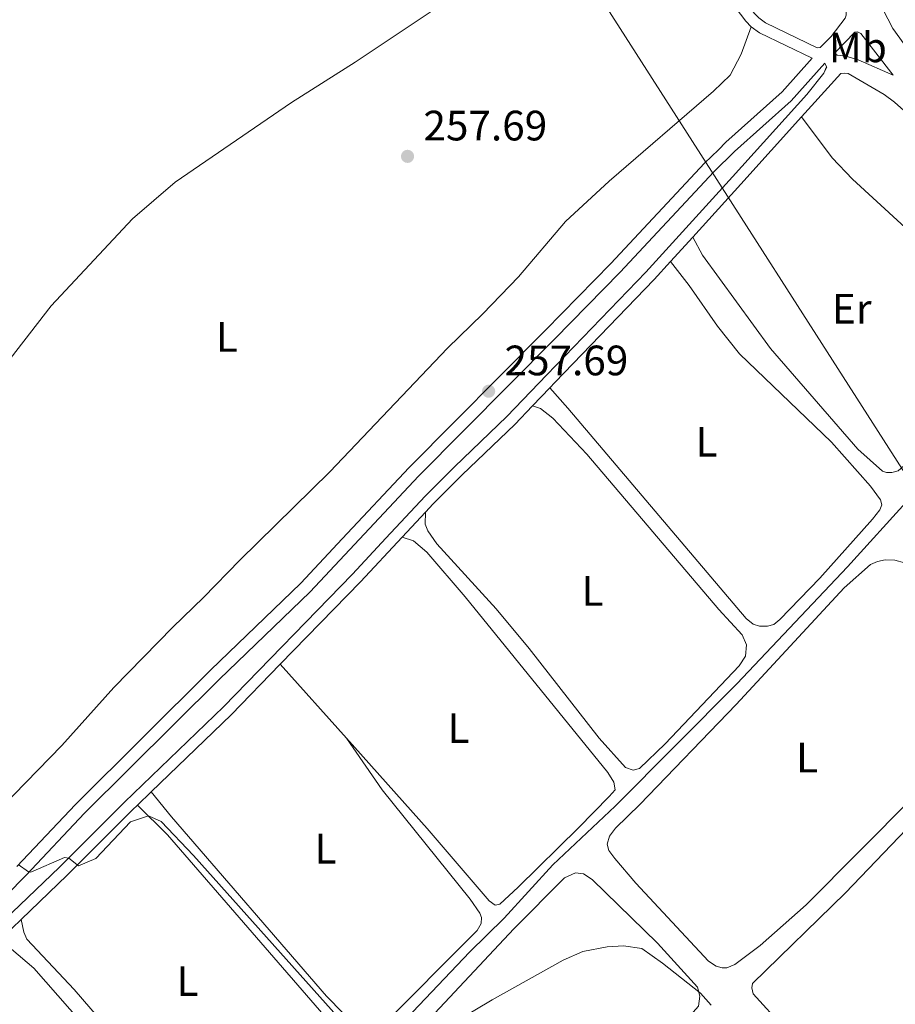
# Model space of a CAD drawing. Units: metres. Extents: x 622689 to 629680, y 641800 to 646549.
# Drawn here: x 627204 to 627411, y 644802 to 645034 of the extents above; entities that cross this region are included whole.
import ezdxf
from ezdxf.enums import TextEntityAlignment as Align

# ---------------------------------------------------------------- set-up
doc = ezdxf.new("R2010")
doc.units = ezdxf.units.M
doc.header["$MEASUREMENT"] = 0
doc.linetypes.add('DGN Style 3', pattern=[123.03219600000003, 87.88014000000001, -35.15205600000001])
for name, color, linetype, lineweight in [('Entidades rústicas y varios', 7, 'Continuous', 5), ('Hidrografía', 7, 'Continuous', 5), ('Líneas de conducción', 7, 'Continuous', 5), ('Relieve y altimetría', 7, 'Continuous', 5), ('Textos de rotulación', 7, 'Continuous', 5), ('Viales y ferrocarril', 7, 'Continuous', 5)]:
    doc.layers.add(name, color=color, linetype=linetype, lineweight=lineweight)
doc.styles.add('Style-Arial', font='txt')
doc.styles.add('Style-Arial Narrow', font='txt')

# ---------------------------------------------------------------- blocks, each defined once
blk = doc.blocks.new('5PATER_453')
at = {"layer": 'Relieve y altimetría', "linetype": 'Continuous', "lineweight": 5}
h = blk.add_hatch(color=250, dxfattribs=at)
edge = h.paths.add_edge_path()
edge.add_ellipse((1.001171767711639e-08, 1.001171767711639e-08), major_axis=(-1.095731442658747, -1.11071070018244), ratio=0.9994222409660317, start_angle=0, end_angle=360)
blk = doc.blocks.new('5PATER_454')
at = {"layer": 'Relieve y altimetría', "linetype": 'Continuous', "lineweight": 5}
h = blk.add_hatch(color=250, dxfattribs=at)
edge = h.paths.add_edge_path()
edge.add_ellipse((1.001171767711639e-08, 1.001171767711639e-08), major_axis=(-1.095731442658747, -1.11071070018244), ratio=0.9994222409660317, start_angle=0, end_angle=360)

msp = doc.modelspace()

# ---------------------------------------------------------------- linework, layer by layer
at = {"layer": 'Entidades rústicas y varios', "color": 92, "linetype": 'Continuous', "lineweight": 5, "extrusion": (-0.0009391667071315908, 0.001050000045240288, 0.9999990077324085), "elevation": 347.3883371812561, "flags": 128}
msp.add_lwpolyline([(627281.4719805897, 644864.2487237763), (627265.8549564844, 644881.708733401)], dxfattribs=at)
at = {"layer": 'Entidades rústicas y varios', "color": 92, "linetype": 'Continuous', "lineweight": 5}
for points in [[(627347.0390000001, 645067.111, 256.832), (627330.737, 645055.3670000001, 257.219), (627313.8970000001, 645043.898, 257.319), (627283.538, 645023.591, 257.686), (627268.5530000001, 645014.071, 257.987), (627241.102, 644995.277, 258.254), (627231.0430000001, 644986.635, 258.655), (627211.865, 644966.158, 259.122), (627198.9639999999, 644949.483, 258.922), (627186.2660000001, 644933.6240000001, 259.122), (627167.189, 644912.0349999999, 259.857), (627146.737, 644887.7779999999, 259.79), (627132.8459999999, 644873.459, 260.151)], [(627177.6969999999, 644825.314, 260.603), (627190.1780000001, 644837.622, 260.491), (627200.2930000001, 644848.006, 259.933), (627214.443, 644862.544, 259.933), (627226.689, 644876.2509999999, 259.933), (627240.561, 644890.435, 259.561), (627247.7550000001, 644897.4709999999, 258.855), (627256.3840000001, 644906.2350000001, 258.32), (627277.567, 644927.0390000001, 258.287), (627305.264, 644956.1599999999, 258.32), (627313.577, 644964.287, 258.454), (627322.0320000001, 644973.014, 258.287), (627333.0800000001, 644986.03, 257.185), (627343.3840000001, 644995.4880000001, 256.317), (627367.9809999999, 645016.7220000001, 256.383), (627371.906, 645020.494, 256.383), (627374.49, 645025.4450000001, 256.383), (627376.801, 645031.8940000001, 256.537)], [(627363.057, 644982.358, 256.812), (627365.3459999999, 644978.0730000001, 256.878), (627381.3929999999, 644956.115, 256.878), (627401.9839999999, 644932.3859999999, 256.812), (627407.7520000001, 644927.169, 256.812), (627408.74, 644926.885, 256.812), (627409.9809999999, 644926.861, 256.812), (627411.4720000001, 644927.2679999999, 256.812), (627421.0109999999, 644935.754, 256.812), (627429.4739999999, 644944.6499999999, 256.344), (627433.372, 644949.9709999999, 256.143), (627434.655, 644952.8130000001, 256.076), (627434.79, 644955.2110000001, 256.076), (627433.1140000001, 644961.345, 256.01), (627427.469, 644969.7720000001, 256.01), (627417.9010000001, 644980.193, 255.943), (627400.723, 644996.017, 256.076), (627395.899, 645001.034, 256.277), (627388.7069999999, 645010.693, 256.625)], [(627357.783, 644976.561, 256.95), (627362.253, 644970.9340000001, 256.99), (627368.879, 644961.3189999999, 256.956), (627374.075, 644954.869, 256.956), (627395.75, 644934.04, 257.39), (627404.9739999999, 644923.6470000001, 257.357), (627407.3030000001, 644920.4720000001, 257.324), (627407.6399999999, 644919.2790000001, 257.29), (627407.122, 644918.0970000001, 257.29), (627405.4199999999, 644915.851, 257.223), (627392.9950000001, 644901.962, 257.023), (627383.5700000001, 644892.2380000001, 257.157), (627382.132, 644891.1070000001, 257.056), (627380.663, 644890.639, 256.99), (627378.8030000001, 644890.6780000001, 256.956), (627377.257, 644891.149, 256.856), (627375.6370000001, 644892.4739999999, 256.856), (627333.612, 644942.0360000001, 256.722), (627329.3570000001, 644946.825, 257.72)], [(627325.325, 644942.6089999999, 257.948), (627327.2150000001, 644941.9280000001, 258.248), (627330.087, 644939.7010000001, 258.281), (627338.088, 644931.237, 258.415), (627369.1880000001, 644894.631, 258.448), (627374.719, 644888.622, 258.336), (627375.6980000001, 644886.2479999999, 258.336), (627375.4750000001, 644883.5989999999, 258.336), (627374.033, 644881.318, 258.336), (627356.531, 644862.933, 258.522), (627350.4909999999, 644857.1170000001, 258.522), (627349.0360000001, 644856.787, 258.522), (627347.217, 644857.3729999999, 258.522), (627341.037, 644864.281, 258.522), (627324.551, 644885.3940000001, 257.882), (627316.73, 644894.801, 257.848), (627302.7380000001, 644910.047, 257.949), (627300.615, 644913.148, 258.156), (627300.051, 644914.7390000001, 258.256), (627300.065, 644917.5360000001, 258.637)], [(627294.595, 644911.679, 258.702), (627297.277, 644910.75, 258.794), (627300.3929999999, 644908.1499999999, 258.794), (627309.4240000001, 644897.561, 259.073), (627343.061, 644856.189, 259.073), (627344.4610000001, 644853.9099999999, 259.073), (627344.801, 644852.1140000001, 259.073), (627343.4029999999, 644850.5660000001, 259.073), (627336.1370000001, 644843.158, 259.073), (627321.898, 644829.179, 259.538), (627317.639, 644825.19, 259.445), (627316.4739999999, 644824.9639999999, 259.445), (627315.132, 644825.953, 259.445), (627300.5179999999, 644843.003, 259.445), (627281.5050000001, 644864.2579999999, 259.403)], [(627440.1570000001, 644875.673, 258.548), (627389.8189999999, 644825.05, 258.316), (627378.953, 644815.4510000001, 258.316), (627372.9510000001, 644810.929, 258.316), (627371.068, 644810.2209999999, 258.316), (627370.02, 644810.1939999999, 258.316), (627368.5959999999, 644810.571, 258.316), (627366.8090000001, 644811.7679999999, 258.316), (627349.6510000001, 644830.092, 258.2), (627344.7180000001, 644835.936, 258.2), (627343.254, 644837.824, 258.316), (627342.8740000001, 644839.325, 258.432), (627343.409, 644841.2409999999, 258.432), (627344.8230000001, 644843.1070000001, 258.432), (627350.6270000001, 644848.6240000001, 258.432), (627373.2919999999, 644872.26, 258.083), (627398.7080000001, 644899.7479999999, 258.2), (627404.9780000001, 644905.2039999999, 258.2), (627406.592, 644905.929, 258.2), (627408.435, 644906.3430000001, 258.2), (627410.6799999999, 644906.2550000001, 258.2), (627412.9169999999, 644905.5830000001, 258.2)], [(627407.96, 644774.0660000001, 259.59), (627384.409, 644796.23, 259.357), (627377.2779999999, 644804.0889999999, 259.357), (627376.9990000001, 644805.4469999999, 259.357), (627377.1170000001, 644806.523, 259.357), (627399.0390000001, 644827.824, 259.125), (627435.0630000001, 644865.49, 259.125), (627444.716, 644874.862, 259.125), (627447.077, 644875.9480000001, 259.125), (627449.3700000001, 644875.9110000001, 259.125), (627451.487, 644875.1370000001, 259.125), (627471.172, 644855.3189999999, 259.125), (627476.1470000001, 644849.6950000001, 259.125), (627477.1229999999, 644847.8189999999, 259.125), (627476.1570000001, 644845.5989999999, 259.125), (627469.969, 644836.9410000001, 258.873)], [(627281.5050000001, 644864.2579999999, 259.403), (627289.909, 644852.0819999999, 259.495), (627310.652, 644826.342, 259.681), (627312.932, 644823.0860000001, 259.681), (627313.2760000001, 644822.047, 259.681), (627313.2150000001, 644820.655, 259.681), (627312.284, 644818.973, 259.681), (627289.0249999999, 644795.662, 259.867), (627287.3230000001, 644794.5449999999, 259.867), (627286.1799999999, 644794.4410000001, 259.867), (627284.692, 644795.402, 259.867), (627276.7749999999, 644803.4839999999, 259.867), (627240.267, 644845.737, 259.607), (627235.4839999999, 644851.669, 259.8)], [(627232.216, 644848.5220000001, 259.816), (627239.338, 644841.5449999999, 260.318), (627278.212, 644796.6429999999, 260.132), (627280.9469999999, 644792.7649999999, 260.132), (627281.45, 644791.2420000001, 260.132), (627280.9240000001, 644788.0830000001, 260.132), (627277.6740000001, 644783.682, 260.132), (627259.612, 644764.9210000001, 260.318), (627256.845, 644762.5560000001, 260.318), (627255.7779999999, 644762.358, 260.318), (627254.872, 644762.48, 260.318), (627253.672, 644763.619, 260.318), (627244.7380000001, 644773.284, 260.318), (627217.351, 644805.067, 260.225), (627206.1399999999, 644816.9639999999, 260.225), (627205.4639999999, 644818.5549999999, 260.225), (627204.8389999999, 644821.588, 260.694)], [(627308.264, 644743.6669999999, 259.933), (627299.6440000001, 644734.3219999999, 259.933), (627297.763, 644733.541, 259.933), (627294.632, 644733.898, 259.933), (627290.3700000001, 644736.517, 259.933), (627268.405, 644757.7380000001, 259.933), (627267.3800000001, 644759.6130000001, 259.933), (627267.237, 644761.365, 259.933), (627267.868, 644763.3319999999, 259.933), (627278.9340000001, 644774.595, 259.933), (627320.916, 644819.3899999999, 260.166), (627332.842, 644831.358, 259.933), (627335.4439999999, 644832.548, 259.933), (627337.352, 644832.3060000001, 259.933), (627339.3859999999, 644830.994, 259.933), (627354.75, 644815.987, 259.933), (627364.1910000001, 644805.604, 259.933), (627364.7339999999, 644803.473, 260.166), (627364.405, 644801.172, 260.166), (627356.5430000001, 644792.2860000001, 260.166), (627343.619, 644779.3160000001, 259.933), (627331.243, 644765.922, 259.933), (627308.264, 644743.6669999999, 259.933)], [(627199.27, 644815.939, 260.807), (627200.932, 644815.412, 260.807), (627202.5830000001, 644814.558, 260.695), (627207.7860000001, 644810.105, 260.732), (627228.119, 644786.9639999999, 260.732), (627250.817, 644760.0800000001, 260.918), (627251.3300000001, 644759.119, 260.918), (627251.354, 644757.2660000001, 260.918), (627250.949, 644756.0120000001, 260.918), (627238.0360000001, 644742.604, 260.918), (627229.033, 644732.615, 260.918), (627225.99, 644730.584, 260.918), (627224.7479999999, 644730.527, 260.918), (627223.206, 644730.7550000001, 260.918), (627221.2280000001, 644731.8, 260.825), (627199.469, 644757.2450000001, 260.732), (627176.422, 644782.5349999999, 260.732), (627174.7, 644785.9029999999, 260.825), (627174.76, 644788.27, 260.825), (627175.4299999999, 644791.139, 260.736)]]:
    msp.add_polyline3d(points, dxfattribs=at)
at = {"layer": 'Hidrografía', "color": 5, "linetype": 'Continuous', "lineweight": 5}
msp.add_polyline3d([(627186.3559999999, 644685.024, 261.456), (627206.2220000001, 644705.1300000001, 260.954), (627239.271, 644740.0009999999, 260.229), (627267.804, 644769.521, 259.671), (627276.2180000001, 644777.8130000001, 259.485), (627310.432, 644813.8459999999, 259.206), (627318.6570000001, 644821.889, 259.02), (627330.129, 644834.4299999999, 258.834), (627344.746, 644848.2679999999, 258.444), (627373.415, 644877.094, 257.756), (627399.56, 644904.675, 257.291), (627414.061, 644920.709, 257.105), (627423.656, 644930.47, 256.547), (627444.8670000001, 644954.317, 256.175)], dxfattribs=at)
at = {"layer": 'Líneas de conducción', "color": 250, "linetype": 'Continuous', "lineweight": 15, "extrusion": (-0.002248018528899114, 0.001478091219807365, 0.9999963808229706), "elevation": -199.5878349975667, "flags": 128}
msp.add_lwpolyline([(626762.9331380909, 646417.469132809), (626698.6150960398, 646366.444109339), (627329.730092919, 645056.3666459713), (627874.6392978879, 644205.244716225)], dxfattribs=at)
at = {"layer": 'Relieve y altimetría', "color": 30, "linetype": 'Continuous', "lineweight": 5, "elevation": 260, "flags": 128}
for points in [[(627204.1170000001, 644834.5260000001), (627206.5760000001, 644832.7860000001), (627207.1140000001, 644832.727), (627214.9979999999, 644836.152), (627216.04, 644836.0290000001), (627218.3700000001, 644834.219), (627222.402, 644835.9269999999), (627230.625, 644844.5519999999), (627234.8260000001, 644845.9639999999), (627237.8300000001, 644844.685), (627245.4299999999, 644836.6200000001), (627279.8160000001, 644798.138)], [(627298.685, 644792.3999999999), (627315.7990000001, 644802.6799999999), (627332.5460000001, 644812.0260000001), (627337.1359999999, 644814.041), (627342.8600000001, 644815.166), (627346.756, 644815.3859999999), (627351.084, 644814.7390000001), (627355.967, 644811.3049999999), (627364.906, 644804.2520000001), (627367.3999999999, 644801.3870000001)]]:
    msp.add_lwpolyline(points, dxfattribs=at)
at = {"layer": 'Viales y ferrocarril', "color": 250, "linetype": 'Continuous', "lineweight": 5, "extrusion": (0.05973930556024495, 0.08434034248725904, 0.994644620957813), "elevation": 92136.42841864002, "flags": 128}
msp.add_lwpolyline([(-139127.6346072451, -884207.125264382), (-139130.0671082215, -884207.125264382), (-139143.6736339009, -884209.389324659)], dxfattribs=at)
at = {"layer": 'Viales y ferrocarril', "color": 250, "linetype": 'Continuous', "lineweight": 5, "extrusion": (-0.03356251641819612, 0.01281124972614151, 0.9993545063550435), "elevation": -12537.23547579268, "flags": 128}
msp.add_lwpolyline([(-826350.1593418033, 355898.1245415431), (-826351.7130165962, 355898.2915584214), (-826352.4945507208, 355897.5399824693)], dxfattribs=at)
at = {"layer": 'Viales y ferrocarril', "color": 250, "linetype": 'DGN Style 3', "lineweight": 5, "extrusion": (0.08778967965463519, -0.001789436037562925, 0.9961374252907097), "elevation": 54179.82133234289, "flags": 128}
msp.add_lwpolyline([(657672.663760371, -611724.1678015674), (657674.1447833623, -611724.794168792), (657675.059112801, -611724.4069599621)], dxfattribs=at)
at = {"layer": 'Viales y ferrocarril', "color": 250, "linetype": 'Continuous', "lineweight": 5, "extrusion": (0.7292372753484163, -0.6589177533601593, 0.184500380891798), "elevation": 32553.58196245268, "flags": 128}
msp.add_lwpolyline([(899162.2534077144, -5849.762405650516), (899179.1020212309, -5850.063576010085), (899200.4737359798, -5849.952672060143)], dxfattribs=at)
at = {"layer": 'Viales y ferrocarril', "color": 250, "linetype": 'Continuous', "lineweight": 5, "extrusion": (0.01184786416052942, 0.01302276612411624, 0.9998450058270583), "elevation": 16089.13887672195, "flags": 128}
msp.add_lwpolyline([(627310.6977212431, 644821.716669078), (627315.9729861508, 644827.5141607043)], dxfattribs=at)
at = {"layer": 'Viales y ferrocarril', "color": 250, "linetype": 'Continuous', "lineweight": 5, "extrusion": (0.02699234016101987, 0.02822413346201879, 0.9992371149346636), "elevation": 35393.67605110411, "flags": 128}
msp.add_lwpolyline([(-7610.130064741243, -898986.9145005615), (-7610.130064741359, -898992.7526221774)], dxfattribs=at)
at = {"layer": 'Viales y ferrocarril', "color": 250, "linetype": 'Continuous', "lineweight": 5, "extrusion": (0.005620954395575199, 0.00601863435007019, 0.9999660898811734), "elevation": 7666.176122427183, "flags": 128}
msp.add_lwpolyline([(627283.230652022, 644877.2191979478), (627288.700936595, 644883.0763040325)], dxfattribs=at)
at = {"layer": 'Viales y ferrocarril', "color": 250, "linetype": 'Continuous', "lineweight": 5, "extrusion": (0.3896301201387057, -0.3543982662340036, 0.8500530797373952), "elevation": 16077.1987824378, "flags": 128}
msp.add_lwpolyline([(899126.5514603835, -25455.05588533508), (899153.6347814491, -25456.09823030489), (899168.0315102134, -25456.32226802141)], dxfattribs=at)
at = {"layer": 'Viales y ferrocarril', "color": 250, "linetype": 'Continuous', "lineweight": 5, "extrusion": (-0.3079843746097394, 0.3244213026820566, 0.8943692992060523), "elevation": 16257.24736483488, "flags": 128}
msp.add_lwpolyline([(-898916.8714686525, -31924.15745145851), (-898900.2826288235, -31923.40409156343), (-898874.1326514552, -31923.19619105814)], dxfattribs=at)
at = {"layer": 'Viales y ferrocarril', "color": 250, "linetype": 'Continuous', "lineweight": 5, "extrusion": (0.002540279595013273, 0.00244622395517343, 0.999993781464635), "elevation": 3430.603485939355, "flags": 128}
msp.add_lwpolyline([(627232.8002363178, 644845.2063590686), (627229.5322062175, 644842.0593496526)], dxfattribs=at)
at = {"layer": 'Viales y ferrocarril', "color": 250, "linetype": 'Continuous', "lineweight": 5, "extrusion": (0.5338217016290843, -0.5128123965047189, 0.6723524647541019), "elevation": 4318.328818163951, "flags": 128}
msp.add_lwpolyline([(899527.356091998, -3570.161841907655), (899524.3880337104, -3569.984870161628), (899519.424230461, -3570.009186890093)], dxfattribs=at)
at = {"layer": 'Viales y ferrocarril', "color": 250, "linetype": 'DGN Style 3', "lineweight": 5}
for points in [[(627243.531, 645325.966, 255.416), (627244.6969999999, 645325.2010000001, 255.522), (627248.865, 645321.7250000001, 255.611), (627252.8729999999, 645317.246, 255.712), (627259.298, 645307.962, 255.723), (627285.044, 645257.1740000001, 255.658), (627307.6640000001, 645215.5989999999, 255.864), (627330.929, 645169.396, 255.756), (627338.094, 645156.2509999999, 255.423), (627348.1499999999, 645136.9839999999, 255.444), (627362.5800000001, 645112.1540000001, 255.389), (627367.3740000001, 645105.2050000001, 255.425), (627371.354, 645099.439, 255.455), (627379.5660000001, 645088.19, 255.916), (627385.163, 645079.686, 255.855), (627390.6699999999, 645070.092, 255.78), (627396.213, 645059.5830000001, 255.95), (627402.1030000001, 645048.263, 256.117), (627406.5689999999, 645038.578, 256.016), (627410.227, 645031.4680000001, 256.016), (627417.098, 645021.8999999999, 255.823), (627426.091, 645012.5260000001, 255.728), (627442.1359999999, 644997.4839999999, 255.583)], [(627380, 645081.52, 255.92), (627379.4469999999, 645081.058, 255.936), (627376.48, 645078.004, 256.036), (627368.4269999999, 645071.0549999999, 256.017), (627367.956, 645070.538, 256.022), (627363.9739999999, 645066.152, 256.069), (627362.9569999999, 645063.227, 256.17), (627363.038, 645057.183, 256.17), (627364.078, 645054.041, 256.236), (627366.227, 645050.027, 256.231), (627368.348, 645047.227, 256.281), (627377.622, 645034.9850000001, 256.503), (627378.5930000001, 645033.9750000001, 256.536), (627380.183, 645032.8489999999, 256.536), (627392.3859999999, 645026.9210000001, 256.303)], [(627203.8300000001, 644834.0460000001, 260.045), (627217.6470000001, 644848.6869999999, 259.325), (627249.413, 644880.2779999999, 259.257), (627270.7239999999, 644900.801, 258.013), (627280.476, 644911.217, 257.946), (627296.277, 644928.094, 257.84), (627328.369, 644960.3829999999, 257.605), (627343.7720000001, 644976.1399999999, 256.971), (627365.862, 644999.773, 256.521), (627369.092, 645002.9269999999, 256.445), (627370.8899999999, 645004.683, 256.403), (627384.1030000001, 645016.574, 256.303), (627391.1910000001, 645024.4610000001, 256.303)], [(627200.8430000001, 644821.378, 260.825), (627213.855, 644833.878, 260.031), (627229.192, 644849.2420000001, 259.822), (627252.4750000001, 644871.662, 259.707), (627282.855, 644902.9439999999, 258.821), (627290.736, 644911.382, 258.726), (627300.0290000001, 644921.3319999999, 258.615), (627306.9140000001, 644928.2409999999, 258.286), (627319.2820000001, 644940.0760000001, 258.185), (627328.683, 644949.906, 257.652), (627352.0220000001, 644974.1170000001, 257.051), (627369.2579999999, 644993.065, 256.599), (627372.4550000001, 644996.578, 256.516), (627389.9369999999, 645015.9639999999, 256.649), (627393.919, 645020.967, 256.324)]]:
    msp.add_polyline3d(points, dxfattribs=at)
at = {"layer": 'Viales y ferrocarril', "color": 250, "linetype": 'Continuous', "lineweight": 5}
for points in [[(627380, 645081.52, 255.92), (627382.348, 645077.9550000001, 255.855), (627387.7760000001, 645068.4990000001, 255.78), (627393.291, 645058.0430000001, 255.95), (627394.8230000001, 645055.1359999999, 255.963), (627395.6399999999, 645051.9610000001, 256.029), (627397.578, 645041.19, 256.096), (627399.033, 645036.9340000001, 256.13), (627399.243, 645035.7609999999, 256.13), (627399.2380000001, 645034.649, 256.196), (627398.9539999999, 645033.9040000001, 256.269), (627395.652, 645029.581, 256.363), (627393.1030000001, 645027.04, 256.396), (627392.3859999999, 645026.9210000001, 256.303)], [(627376.801, 645031.8940000001, 256.537), (627375.5390000001, 645033.2069999999, 256.503), (627363.9180000001, 645048.548, 256.231), (627352.092, 645061.0760000001, 256.34), (627347.0390000001, 645067.111, 256.832)], [(627410.243, 645020.4850000001, 256.202), (627402.0349999999, 645024.0989999999, 256.101), (627399.156, 645024.9750000001, 256.235), (627397.1200000001, 645025.223, 256.268), (627396.4610000001, 645025.7, 256.313), (627401.213, 645030.6359999999, 256.336), (627401.875, 645030.71, 256.336), (627402.6300000001, 645030.315, 256.336), (627410.243, 645020.4850000001, 256.202)], [(627187.307, 644813.075, 260.123), (627205.9739999999, 644831.977, 260.045), (627219.7820000001, 644846.6089999999, 259.325), (627251.497, 644878.149, 259.257), (627272.8999999999, 644898.7649999999, 258.013), (627298.422, 644926.0249999999, 257.84), (627330.4920000001, 644958.2919999999, 257.605), (627345.9269999999, 644974.0819999999, 256.971), (627367.993, 644997.689, 256.521), (627372.929, 645002.5090000001, 256.403), (627386.2139999999, 645014.4650000001, 256.303), (627394.206, 645023.3570000001, 256.303)], [(627388.7069999999, 645010.693, 256.625), (627391.034, 645013.274, 256.643), (627397.9510000001, 645020.8640000001, 256.415), (627398.848, 645020.963, 256.415), (627399.683, 645020.868, 256.415), (627408.172, 645015.9140000001, 256.223), (627410.564, 645014.1669999999, 256.148), (627420.156, 645005.5989999999, 255.734), (627435.5689999999, 644988.9469999999, 255.87), (627449.5719999999, 644971.0959999999, 255.801), (627458.4580000001, 644960.5149999999, 256.502), (627466.3600000001, 644951.352, 256.703), (627469.9839999999, 644947.906, 256.669), (627474.149, 644944.7620000001, 256.693), (627487.8160000001, 644934.7039999999, 257.002), (627501.963, 644924.983, 257.538), (627508.8859999999, 644919.7620000001, 257.538), (627512.6699999999, 644916.4990000001, 257.538), (627516.983, 644911.8430000001, 257.504), (627518.8230000001, 644908.9410000001, 257.504), (627519.8729999999, 644905.962, 257.471)], [(627329.3570000001, 644946.825, 257.72), (627330.5700000001, 644948.094, 257.652), (627353.932, 644972.328, 257.051), (627357.783, 644976.561, 256.95)], [(627300.065, 644917.5360000001, 258.637), (627301.912, 644919.514, 258.615), (627308.7450000001, 644926.371, 258.286), (627321.1329999999, 644938.226, 258.186), (627325.325, 644942.6089999999, 257.948)], [(627232.216, 644848.5220000001, 259.816), (627231.0249999999, 644847.375, 259.823), (627215.6869999999, 644832.0090000001, 260.031), (627204.8389999999, 644821.588, 260.694)]]:
    msp.add_polyline3d(points, dxfattribs=at)

# ---------------------------------------------------------------- block references
at = {"layer": 'Relieve y altimetría', "color": 250, "linetype": 'Continuous', "lineweight": 5}
for name, p in [('5PATER_454', (627295.8589999999, 645001.3659999999, 257.693)), ('5PATER_453', (627314.966, 644946.0290000001, 257.693))]:
    msp.add_blockref(name, p, dxfattribs=at)

# ---------------------------------------------------------------- texts
at = {"layer": 'Entidades rústicas y varios', "color": 92, "linetype": 'Continuous', "lineweight": 5, "style": 'Style-Arial Narrow'}
for s, p in [('Mb', (627401.9808623525, 645027.0450009999, 256.224)), ('Er', (627400.5198385227, 644965.470001, 256.437)), ('L', (627253.2801597833, 644958.8290009999, 258.469)), ('L', (627366.2991597834, 644934.112001, 256.879)), ('L', (627339.4361597833, 644898.9810009999, 258.159)), ('L', (627307.9051597833, 644866.6510009998, 259.259)), ('L', (627389.9971597833, 644859.703001, 258.232)), ('L', (627276.5241597833, 644838.2550009999, 259.614)), ('L', (627244.0361597834, 644807.071001, 260.202))]:
    msp.add_text(s, height=7.000002, dxfattribs=at).set_placement(p, align=Align.MIDDLE_CENTER)
at = {"layer": 'Textos de rotulación', "color": 250, "linetype": 'Continuous', "lineweight": 5, "style": 'Style-Arial'}
for p in [(627299.6089999999, 645005.1159999999, 257.693), (627318.716, 644949.7790000001, 257.693)]:
    msp.add_text('257.69', height=7.000002, dxfattribs=at).set_placement(p)

doc.saveas('drawing.dxf')
